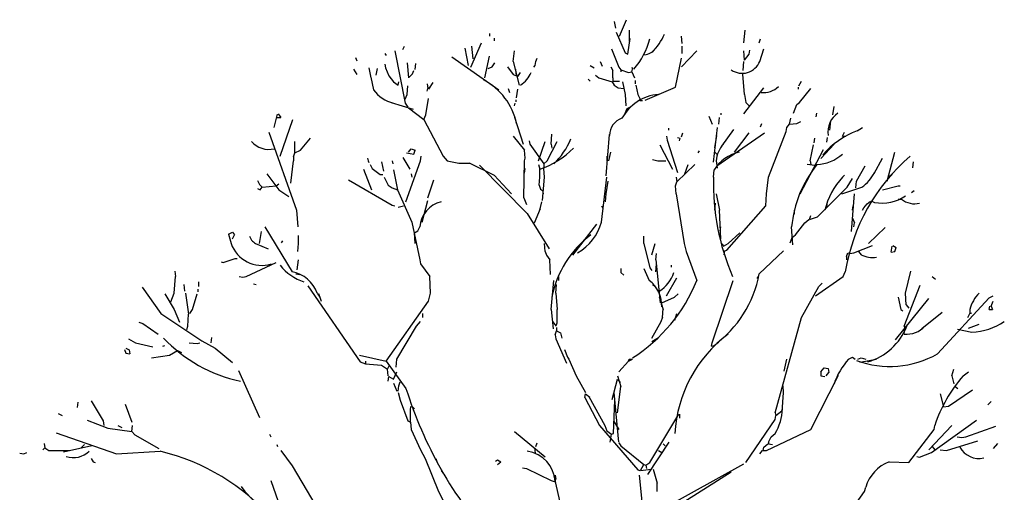
# Model space of a CAD drawing. Units: inches. Extents: x 169 to 666, y 25 to 236.
# Drawn here: x 369 to 374, y 53 to 55 of the extents above; entities that cross this region are included whole.
import ezdxf

# ---------------------------------------------------------------- set-up
doc = ezdxf.new("R2010")
doc.units = ezdxf.units.IN
doc.header["$MEASUREMENT"] = 0
doc.layers.add('Tree', color=91, linetype='Continuous')

# ---------------------------------------------------------------- blocks, each defined once
blk = doc.blocks.new('TreeE-05a')
for p, q in [((0.46, 5.266666), (0.496667, 5.35)), ((0.433334, 5.34), (0.44, 5.306666)), ((-0.193333, 5.28), (-0.193333, 5.266666)), ((-0.17, 5.256666), (-0.17, 5.243333)), ((0.443334, 5.286666), (0.49, 5.183333)), ((0.503334, 5.176666), (0.514626, 5.255711)), ((0.51, 5.296666), (0.51, 5.24)), ((0.776667, 5.23), (0.773334, 5.266666)), ((1.086667, 5.233333), (1.093334, 5.296666)), ((1.163334, 5.233333), (1.17, 5.253333)), ((-0.63, 5.2), (-0.62, 5.216666)), ((-0.316666, 5.206666), (-0.3, 5.12)), ((-0.286666, 5.11), (-0.233333, 5.233333)), ((-0.283333, 5.216666), (-0.276666, 5.153333)), ((0.42, 5.203333), (0.456667, 5.11)), ((0.776667, 5.18), (0.776667, 5.216666)), ((1.166667, 5.14), (1.186667, 5.203333)), ((-0.866666, 5.16), (-0.86, 5.143333)), ((-0.72, 5.18), (-0.713333, 5.17)), ((-0.67, 5.193333), (-0.616666, 4.93)), ((-0.383333, 5.163333), (-0.146666, 4.996666)), ((-0.216666, 5.056666), (-0.193333, 5.166666)), ((-0.073333, 5.14), (-0.066666, 5.193333)), ((0.04, 5.14), (0.046667, 5.156666)), ((0.49, 5.183333), (0.503334, 5.176666)), ((0.743334, 5.01), (0.773334, 5.156666)), ((0.773334, 5.113333), (0.85, 5.193333)), ((1.09, 5.146666), (1.086667, 5.193333)), ((1.09, 5.146666), (1.113334, 5.176666)), ((1.113334, 5.176666), (1.116667, 5.196666)), ((-0.8, 5.106666), (-0.79, 5.056666)), ((-0.763333, 5.07), (-0.756666, 5.103333)), ((-0.72, 5.126666), (-0.716666, 5.106666)), ((-0.716666, 5.106666), (-0.7, 5.066666)), ((-0.606666, 5.133333), (-0.6, 5.056666)), ((-0.567702, 5.099415), (-0.563333, 5.13)), ((-0.2, 5.103333), (-0.18, 5.113333)), ((-0.18, 5.113333), (-0.166666, 5.133333)), ((-0.103333, 5.113333), (-0.073333, 5.073333)), ((-0.073333, 5.14), (-0.043333, 5.02)), ((0.03, 5.11), (0.036667, 5.12)), ((0.036667, 5.12), (0.04, 5.14)), ((0.313334, 5.12), (0.333334, 5.106666)), ((0.363334, 5.14), (0.373334, 5.116666)), ((0.416667, 5.113333), (0.426667, 5.093333)), ((0.456667, 5.11), (0.466667, 5.096666)), ((0.523334, 5.11), (0.526667, 5.1)), ((1.082805, 5.093654), (1.086667, 5.14)), ((-0.876666, 5.1), (-0.86, 5.073333)), ((-0.790806, 5.060294), (-0.776666, 4.996666)), ((-0.7, 5.066666), (-0.676666, 5.036666)), ((-0.596666, 5.06), (-0.58, 5.076666)), ((-0.58, 5.076666), (-0.573333, 5.093333)), ((-0.073333, 5.073333), (-0.056666, 5.066666)), ((-0.056666, 5.066666), (-0.06, 5.1)), ((-0.05, 5.063333), (-0.036666, 5.083333)), ((0.34, 5.07), (0.356667, 5.056666)), ((0.356667, 5.056666), (0.423334, 5.036666)), ((0.426667, 5.056666), (0.426667, 5.093333)), ((0.426667, 5.056666), (0.426667, 5.04)), ((0.466667, 5.096666), (0.506667, 5.083333)), ((0.466667, 5.096666), (0.466667, 5.086666)), ((0.506667, 5.083333), (0.523334, 5.086666)), ((0.523334, 5.086666), (0.526667, 5.1)), ((0.523334, 5.086666), (0.536667, 5.056666)), ((1.09, 4.973333), (1.081426, 5.076229)), ((-0.676666, 5.036666), (-0.653333, 5.02)), ((-0.653333, 5.02), (-0.65, 5.036666)), ((-0.606666, 4.973333), (-0.603333, 5.016666)), ((-0.506666, 5.026666), (-0.503333, 5.003333)), ((-0.506666, 4.99), (-0.503333, 5.003333)), ((-0.503333, 5.003333), (-0.49, 5.013333)), ((-0.49886, 5.000043), (-0.476666, 5.033333)), ((-0.1, 5.003333), (-0.093333, 4.983333)), ((0.303334, 5.05), (0.313334, 5.04)), ((0.423334, 5.036666), (0.433334, 5.02)), ((0.426667, 5.04), (0.46, 5.04)), ((0.433334, 5.02), (0.453334, 5.006666)), ((0.453334, 5.006666), (0.483334, 5.003333)), ((0.476667, 5.036666), (0.49, 4.973333)), ((0.54, 5.043333), (0.54, 5.026666)), ((0.543334, 5.02), (0.553334, 4.973333)), ((0.59064, 4.945398), (0.743334, 5.01)), ((1.086667, 4.876666), (1.186667, 5.006666)), ((1.36, 5.01), (1.36, 5)), ((1.363334, 5.016666), (1.376667, 5.04)), ((1.366667, 4.933333), (1.423334, 5.003333)), ((-0.616666, 4.95), (-0.606666, 4.973333)), ((-0.513333, 4.87), (-0.500467, 4.95363)), ((-0.056666, 4.956666), (-0.05, 5)), ((0.49, 4.973333), (0.493334, 4.916666)), ((0.553334, 4.973333), (0.563334, 4.953333)), ((0.563334, 4.953333), (0.563334, 4.943333)), ((1.09, 4.973333), (1.096667, 4.933333)), ((-0.687794, 4.933338), (-0.576666, 4.9)), ((-0.616666, 4.93), (-0.603333, 4.91)), ((-0.6, 4.906666), (-0.523333, 4.846666)), ((-0.066666, 4.916666), (-0.063333, 4.93)), ((-0.06, 4.946666), (-0.06, 4.936666)), ((0.5, 4.903333), (0.52, 4.913333)), ((0.563334, 4.943333), (0.576667, 4.943333)), ((1.096667, 4.933333), (1.113334, 4.916666)), ((1.336667, 4.88), (1.353334, 4.923333)), ((1.353334, 4.923333), (1.366667, 4.933333)), ((1.533334, 4.87), (1.54, 4.913333)), ((-1.276666, 4.806666), (-1.26, 4.873333)), ((-1.263333, 4.856666), (-1.243333, 4.856666)), ((-1.256666, 4.876666), (-1.243333, 4.856666)), ((-0.523333, 4.846666), (-0.513333, 4.87)), ((-0.067054, 4.858868), (-0.023333, 4.723333)), ((0.486667, 4.87), (0.5, 4.903333)), ((0.91, 4.863333), (0.926667, 4.823333)), ((0.96, 4.823333), (0.963334, 4.856666)), ((0.97, 4.88), (0.97, 4.87)), ((1.45, 4.86), (1.453334, 4.88)), ((-1.246666, 4.663333), (-1.183333, 4.846666)), ((-0.523333, 4.846666), (-0.426666, 4.663333)), ((0.934425, 4.631764), (0.953334, 4.806666)), ((1.17, 4.81), (1.176667, 4.826666)), ((1.3, 4.786666), (1.303334, 4.806666)), ((1.303334, 4.806666), (1.316667, 4.823333)), ((1.316667, 4.823333), (1.323334, 4.853333)), ((1.316667, 4.823333), (1.353334, 4.826666)), ((1.353334, 4.826666), (1.373334, 4.836666)), ((1.51876, 4.794262), (1.523334, 4.84)), ((1.656667, 4.79), (1.683334, 4.806666)), ((-1.303333, 4.783333), (-1.163333, 4.39)), ((-0.073333, 4.763333), (-0.016666, 4.693333)), ((0.116667, 4.723333), (0.12, 4.773333)), ((0.393334, 4.563333), (0.410478, 4.772492)), ((0.696667, 4.763333), (0.7, 4.743333)), ((0.706667, 4.803333), (0.706667, 4.793333)), ((0.753334, 4.756666), (0.766667, 4.753333)), ((0.773334, 4.76), (0.78, 4.78)), ((0.94056, 4.705303), (0.95, 4.766666)), ((0.95, 4.613333), (1.19, 4.78)), ((0.975996, 4.713243), (1.036667, 4.796666)), ((1.04, 4.683333), (1.113334, 4.78)), ((1.21, 4.556666), (1.3, 4.786666)), ((1.503334, 4.733333), (1.506667, 4.756666)), ((1.583334, 4.763333), (1.593334, 4.783333)), ((1.583334, 4.763333), (1.6, 4.763333)), ((-1.173333, 4.68), (-1.173333, 4.736666)), ((-1.143333, 4.693333), (-1.093333, 4.753333)), ((0.006667, 4.74), (0.01, 4.723333)), ((0.01, 4.723333), (0.08, 4.623333)), ((0.053334, 4.64), (0.086667, 4.736666)), ((0.096667, 4.64), (0.146667, 4.736666)), ((0.116667, 4.723333), (0.12, 4.703333)), ((0.663334, 4.72), (0.726667, 4.596666)), ((0.7, 4.743333), (0.753334, 4.58)), ((0.763334, 4.74), (0.766667, 4.753333)), ((1.42, 4.64), (1.436667, 4.72)), ((1.44, 4.73), (1.443334, 4.753333)), ((1.474098, 4.65084), (1.54, 4.723333)), ((-1.18, 4.66), (-1.173333, 4.68)), ((-1.18, 4.66), (-1.18, 4.64)), ((-1.173333, 4.68), (-1.143333, 4.693333)), ((-0.63, 4.656666), (-0.593333, 4.596666)), ((-0.61, 4.68), (-0.573333, 4.673333)), ((-0.6, 4.683333), (-0.586666, 4.7)), ((-0.586666, 4.7), (-0.566666, 4.693333)), ((-0.573333, 4.673333), (-0.566666, 4.693333)), ((-0.54, 4.64), (-0.536666, 4.663333)), ((-0.426666, 4.663333), (-0.406666, 4.64)), ((-0.013333, 4.653333), (-0.016666, 4.693333)), ((0.396667, 4.663333), (0.396667, 4.64)), ((0.406667, 4.64), (0.416667, 4.683333)), ((0.856667, 4.68), (0.863334, 4.69)), ((0.94, 4.683333), (0.953334, 4.67)), ((1.37, 4.473333), (1.486667, 4.696666)), ((1.806667, 4.536666), (1.846667, 4.683333)), ((-1.193333, 4.526666), (-1.18, 4.64)), ((-0.806666, 4.653333), (-0.803333, 4.64)), ((-0.803333, 4.64), (-0.8, 4.63)), ((-0.793333, 4.62), (-0.783333, 4.6)), ((-0.736666, 4.633333), (-0.726666, 4.586666)), ((-0.683333, 4.64), (-0.68, 4.623333)), ((-0.613333, 4.433333), (-0.54, 4.64)), ((-0.406666, 4.64), (-0.346666, 4.626666)), ((-0.346666, 4.626666), (-0.29, 4.626666)), ((-0.295725, 4.629529), (-0.17, 4.566666)), ((-0.243333, 4.616666), (-0.003333, 4.373333)), ((-0.02, 4.453333), (-0.016666, 4.64)), ((-0.016666, 4.64), (-0.013333, 4.653333)), ((0.053334, 4.62), (0.06, 4.596666)), ((0.08, 4.623333), (0.096667, 4.64)), ((0.08, 4.623333), (0.08, 4.603333)), ((0.146667, 4.64), (0.156667, 4.653333)), ((0.626667, 4.646666), (0.653334, 4.64)), ((0.653334, 4.64), (0.693334, 4.64)), ((0.75, 4.533333), (0.84, 4.62)), ((0.79, 4.573333), (0.806667, 4.62)), ((0.946667, 4.64), (0.9514, 4.602134)), ((1.404608, 4.623121), (1.443334, 4.616666)), ((1.42, 4.64), (1.423334, 4.62)), ((1.653334, 4.536666), (1.696667, 4.613333)), ((1.741141, 4.57598), (1.783334, 4.653333)), ((1.936667, 4.603333), (1.94, 4.633333)), ((-1.313333, 4.573333), (-1.253333, 4.493333)), ((-0.826666, 4.596666), (-0.786666, 4.493333)), ((-0.783333, 4.6), (-0.743333, 4.57)), ((-0.743333, 4.57), (-0.73, 4.57)), ((-0.676666, 4.593333), (-0.656666, 4.493333)), ((-0.586666, 4.573333), (-0.583333, 4.556666)), ((-0.17, 4.566666), (-0.083333, 4.473333)), ((-0.016666, 4.576666), (-0.013333, 4.6)), ((0.06, 4.556666), (0.06, 4.596666)), ((0.083334, 4.556666), (0.08, 4.6)), ((0.933334, 4.556666), (0.936667, 4.593333)), ((1.583334, 4.556666), (1.593334, 4.566666)), ((1.813334, 4.56), (1.833334, 4.57)), ((-1.36, 4.54), (-1.35, 4.52)), ((-1.35, 4.52), (-1.336666, 4.506666)), ((-1.336666, 4.506666), (-1.266666, 4.513333)), ((-1.266666, 4.513333), (-1.253333, 4.523333)), ((-0.903333, 4.543333), (-0.683333, 4.416666)), ((-0.723333, 4.556666), (-0.703333, 4.516666)), ((-0.703333, 4.516666), (-0.683333, 4.503333)), ((-0.503333, 4.453333), (-0.473333, 4.543333)), ((0.056667, 4.516666), (0.06, 4.556666)), ((0.056667, 4.516666), (0.063334, 4.496666)), ((0.073334, 4.44), (0.083334, 4.556666)), ((0.37, 4.33), (0.396667, 4.556666)), ((0.393334, 4.473333), (0.403334, 4.536666)), ((0.743334, 4.513333), (0.75, 4.533333)), ((0.746667, 4.473333), (0.743334, 4.513333)), ((0.746667, 4.556666), (0.75, 4.533333)), ((1.2, 4.473333), (1.21, 4.556666)), ((1.606667, 4.506666), (1.633334, 4.55)), ((1.65, 4.503333), (1.653334, 4.536666)), ((1.783334, 4.493333), (1.863334, 4.513333)), ((1.863334, 4.513333), (1.873334, 4.513333)), ((-1.36, 4.5), (-1.346666, 4.493333)), ((-1.346666, 4.493333), (-1.336666, 4.506666)), ((-1.253333, 4.493333), (-1.203333, 4.46)), ((-0.683333, 4.503333), (-0.656666, 4.493333)), ((-0.656666, 4.493333), (-0.583333, 4.33)), ((0.063334, 4.496666), (0.073334, 4.49)), ((0.073334, 4.49), (0.076667, 4.473333)), ((0.39, 4.433333), (0.393334, 4.473333)), ((0.746667, 4.473333), (0.786667, 4.223333)), ((0.946667, 4.473333), (0.963334, 4.39)), ((1.196667, 4.413333), (1.2, 4.473333)), ((1.456667, 4.356666), (1.606667, 4.506666)), ((1.58, 4.473333), (1.68, 4.506666)), ((1.627956, 4.283679), (1.643334, 4.473333)), ((1.93, 4.48), (1.943334, 4.49)), ((-0.683333, 4.416666), (-0.67, 4.413333)), ((-0.653333, 4.406666), (-0.626666, 4.413333)), ((-0.531699, 4.33059), (-0.503333, 4.44)), ((-0.02, 4.453333), (-0.006666, 4.42)), ((0.06, 4.39), (0.07, 4.433333)), ((0.37, 4.413333), (0.376667, 4.4)), ((0.94, 4.39), (0.943334, 4.426666)), ((1, 4.19), (1.196667, 4.413333)), ((1.503334, 4.406666), (1.506667, 4.433333)), ((1.633334, 4.39), (1.636667, 4.413333)), ((1.69, 4.403333), (1.706667, 4.423333)), ((1.706667, 4.423333), (1.723334, 4.436666)), ((1.73, 4.436666), (1.743334, 4.43)), ((1.863334, 4.446666), (1.88, 4.446666)), ((-1.163333, 4.39), (-1.156666, 4.306666)), ((-0.003333, 4.373333), (0.106667, 4.196666)), ((0.033334, 4.326666), (0.063809, 4.399043)), ((0.97, 4.246666), (0.963334, 4.39)), ((1.34, 4.39), (1.34, 4.37)), ((1.416667, 4.343333), (1.423334, 4.363333)), ((1.683334, 4.39), (1.69, 4.403333)), ((-0.583333, 4.33), (-0.543333, 4.14)), ((0.226165, 4.164056), (0.346667, 4.32)), ((1.346667, 4.266666), (1.393334, 4.326666)), ((1.393334, 4.326666), (1.413334, 4.343333)), ((1.416667, 4.343333), (1.456667, 4.356666)), ((1.633334, 4.35), (1.643334, 4.326666)), ((1.64, 4.306666), (1.643334, 4.326666)), ((-1.506666, 4.27), (-1.486666, 4.28)), ((-1.506666, 4.27), (-1.493333, 4.223333)), ((-1.486666, 4.28), (-1.476666, 4.266666)), ((-1.486666, 4.246666), (-1.476666, 4.266666)), ((-1.4, 4.26), (-1.39, 4.24)), ((-1.35, 4.223333), (-1.34, 4.283333)), ((-1.323333, 4.306666), (-1.186666, 4.08)), ((-1.153333, 4.223333), (-1.153333, 4.263333)), ((-0.57, 4.276666), (-0.553333, 4.286666)), ((-0.566666, 4.223333), (-0.57, 4.276666)), ((-0.553333, 4.286666), (-0.543333, 4.306666)), ((0.583334, 4.223333), (0.583334, 4.26)), ((0.966667, 4.286666), (0.97, 4.306666)), ((1.006667, 4.223333), (1.066667, 4.276666)), ((1.332353, 4.215682), (1.326667, 4.306666)), ((1.33, 4.253333), (1.346667, 4.266666)), ((1.713334, 4.223333), (1.796667, 4.303333)), ((-1.37, 4.223333), (-1.306666, 4.196666)), ((-1.24, 4.226666), (-1.233333, 4.236666)), ((-1.156666, 4.183333), (-1.153333, 4.223333)), ((0.086667, 4.183333), (0.083334, 4.223333)), ((0.583334, 4.223333), (0.613334, 4.1)), ((0.623334, 4.166666), (0.64, 4.223333)), ((0.786667, 4.223333), (0.796667, 4.183333)), ((0.976667, 4.223333), (0.983334, 4.21)), ((0.983334, 4.21), (1.006667, 4.223333)), ((1.32, 4.226666), (1.33, 4.253333)), ((1.64, 4.176666), (1.733334, 4.213333)), ((1.836667, 4.213333), (1.853334, 4.203333)), ((0.086667, 4.183333), (0.093334, 4.163333)), ((0.093334, 4.163333), (0.11, 4.14)), ((0.643334, 4.14), (0.646667, 4.173333)), ((0.796667, 4.183333), (0.85, 4.036666)), ((0.986667, 4.166666), (0.99, 4.186666)), ((0.99, 4.186666), (1, 4.19)), ((1.163334, 4.07), (1.286667, 4.186666)), ((1.603334, 4.156666), (1.61, 4.176666)), ((1.61, 4.176666), (1.62, 4.173333)), ((1.62, 4.173333), (1.64, 4.176666)), ((1.663334, 4.183333), (1.676667, 4.166666)), ((1.826667, 4.18), (1.833334, 4.21)), ((1.826667, 4.18), (1.846667, 4.183333)), ((1.846667, 4.183333), (1.853334, 4.203333)), ((-1.543333, 4.13), (-1.533333, 4.126666)), ((-1.533333, 4.126666), (-1.473333, 4.146666)), ((-1.473333, 4.146666), (-1.463333, 4.146666)), ((-1.416666, 4.056666), (-1.266666, 4.126666)), ((-1.16, 4.09), (-1.153333, 4.14)), ((-0.543333, 4.14), (-0.54, 4.12)), ((-0.54, 4.12), (-0.493333, 4.056666)), ((0.113334, 4.066666), (0.11, 4.14)), ((0.643334, 4.14), (0.664903, 3.92431)), ((0.643334, 4.08), (0.646667, 4.12)), ((0.72, 4.113333), (0.72, 4.103333)), ((1.603334, 4.156666), (1.603334, 4.14)), ((-1.776666, 4.083333), (-1.773333, 4.056666)), ((-1.166666, 4.07), (-1.146666, 4.066666)), ((0.466667, 4.096666), (0.466667, 4.076666)), ((0.466667, 4.076666), (0.483334, 4.063333)), ((0.583334, 4.096666), (0.61, 4.036666)), ((0.613334, 4.1), (0.623334, 4.086666)), ((1.16, 4.056666), (1.163334, 4.07)), ((1.586667, 4.056666), (1.596667, 4.08)), ((1.9, 3.973333), (1.926667, 4.083333)), ((-1.78, 3.973333), (-1.773333, 4.056666)), ((-1.726666, 3.983333), (-1.73, 4.016666)), ((-1.656666, 4.03), (-1.656666, 4.006666)), ((-1.453333, 4.056666), (-1.433333, 4.053333)), ((-1.433333, 4.053333), (-1.416666, 4.056666)), ((-1.38, 4.02), (-1.366666, 4.016666)), ((-0.49, 3.973333), (-0.493333, 4.056666)), ((0.116667, 3.89), (0.13, 4.036666)), ((0.14, 3.973333), (0.143334, 4.016666)), ((0.153334, 4.056666), (0.153334, 4.036666)), ((0.626667, 4.016666), (0.636667, 4.01)), ((0.696667, 3.96), (0.75, 4.05)), ((0.926667, 3.723333), (1.033334, 4.036666)), ((1.153334, 4.046666), (1.16, 4.056666)), ((1.446667, 3.96), (1.586667, 4.056666)), ((1.463334, 4.006666), (1.48, 4.023333)), ((1.893334, 3.806666), (1.973334, 4.013333)), ((2.033334, 4.056666), (2.05, 4.043333)), ((-1.94, 4.003333), (-1.846666, 3.87)), ((-1.826666, 3.97), (-1.78, 3.89)), ((-1.796666, 3.93), (-1.78, 3.973333)), ((-1.723333, 3.973333), (-1.706666, 3.866666)), ((-1.686666, 3.89), (-1.663333, 3.97)), ((-1.66, 3.993333), (-1.66, 3.98)), ((-1.106666, 4.01), (-0.843333, 3.626666)), ((-1.06, 3.973333), (-1.046666, 3.953333)), ((-1.052747, 3.971574), (-1.04, 3.933333)), ((-0.5, 3.933333), (-0.49, 3.973333)), ((0.14, 3.973333), (0.146667, 3.89)), ((0.736667, 3.953333), (0.756667, 3.97)), ((1.376667, 3.85), (1.463334, 4.006666)), ((1.903334, 3.913333), (1.9, 3.973333)), ((-0.713333, 3.63), (-0.5, 3.933333)), ((0.66022, 3.954287), (0.68, 3.89)), ((0.673334, 3.923333), (0.736667, 3.953333)), ((1.84991, 3.738221), (2.016667, 3.946666)), ((1.863334, 3.953333), (1.876667, 3.89)), ((1.903334, 3.913333), (1.916667, 3.896666)), ((2.06, 3.666666), (2.32, 3.95)), ((2.32, 3.95), (2.34, 3.96)), ((2.33, 3.906666), (2.34, 3.933333)), ((-1.846666, 3.87), (-1.64, 3.733333)), ((-1.78, 3.89), (-1.753333, 3.826666)), ((-1.71, 3.806666), (-1.706666, 3.866666)), ((-1.7, 3.87), (-1.686666, 3.89)), ((-0.53, 3.87), (-0.53, 3.85)), ((0.116667, 3.89), (0.127357, 3.793794)), ((0.146667, 3.823333), (0.146667, 3.89)), ((0.676667, 3.85), (0.680441, 3.895283)), ((0.74, 3.836666), (0.75, 3.87)), ((1.876667, 3.89), (1.886667, 3.883333)), ((1.981925, 3.79476), (2.083334, 3.876666)), ((2.213334, 3.85), (2.223334, 3.87)), ((2.223334, 3.89), (2.223334, 3.87)), ((2.223334, 3.87), (2.233334, 3.873333)), ((2.32, 3.89), (2.323334, 3.906666)), ((2.32, 3.89), (2.336667, 3.89)), ((2.33, 3.906666), (2.336667, 3.89)), ((-1.956666, 3.826666), (-1.936666, 3.82)), ((-1.936666, 3.82), (-1.86, 3.766666)), ((-0.56, 3.806666), (-0.54, 3.83)), ((0.123334, 3.83), (0.142054, 3.8066)), ((0.143334, 3.813333), (0.146667, 3.823333)), ((0.623334, 3.746666), (0.67, 3.83)), ((0.67, 3.83), (0.678119, 3.854355)), ((1.243334, 3.37), (1.376667, 3.85)), ((2.216667, 3.796666), (2.27, 3.816666)), ((-1.716666, 3.79), (-1.71, 3.806666)), ((-0.66, 3.64), (-0.56, 3.806666)), ((0.136667, 3.763333), (0.143334, 3.783333)), ((0.143334, 3.8), (0.143334, 3.783333)), ((0.143334, 3.783333), (0.163334, 3.773333)), ((0.163334, 3.773333), (0.17, 3.746666)), ((1.893334, 3.806666), (1.896667, 3.796666)), ((1.893334, 3.766666), (1.896667, 3.796666)), ((2.160401, 3.792295), (2.233334, 3.776666)), ((-2.01, 3.743333), (-1.973333, 3.723333)), ((-1.973333, 3.723333), (-1.886666, 3.703333)), ((-1.703333, 3.723333), (-1.663333, 3.72)), ((-1.663333, 3.72), (-1.65, 3.723333)), ((-1.64, 3.733333), (-1.573333, 3.696666)), ((-1.593333, 3.723333), (-1.59, 3.75)), ((0.136667, 3.763333), (0.14, 3.743333)), ((0.14, 3.743333), (0.193334, 3.62)), ((0.623334, 3.73), (0.656667, 3.75)), ((0.923334, 3.706666), (0.926667, 3.723333)), ((-2.03, 3.69), (-2.023333, 3.67)), ((-2.023333, 3.696666), (-2.006666, 3.686666)), ((-2.023333, 3.67), (-2.003333, 3.666666)), ((-2.006666, 3.686666), (-2.003333, 3.666666)), ((-1.836666, 3.706666), (-1.826666, 3.71)), ((-1.803333, 3.66), (-1.763333, 3.683333)), ((-1.763333, 3.683333), (-1.743333, 3.673333)), ((-1.573333, 3.696666), (-1.486666, 3.623333)), ((0.183334, 3.69), (0.2, 3.65)), ((0.923334, 3.706666), (0.936667, 3.71)), ((-1.893333, 3.646666), (-1.803333, 3.66)), ((-0.846666, 3.66), (-0.713333, 3.63)), ((-0.843333, 3.626666), (-0.816666, 3.616666)), ((-0.816666, 3.63), (-0.816666, 3.616666)), ((-0.816666, 3.616666), (-0.736666, 3.61)), ((-0.713333, 3.63), (-0.613333, 3.493333)), ((-0.663333, 3.6), (-0.66, 3.64)), ((0.2, 3.65), (0.206667, 3.64)), ((0.206667, 3.64), (0.243334, 3.556666)), ((0.456667, 3.576666), (0.506667, 3.63)), ((0.506667, 3.63), (0.526667, 3.64)), ((0.506667, 3.63), (0.51, 3.64)), ((0.51, 3.64), (0.526667, 3.64)), ((1.29, 3.58), (1.303334, 3.64)), ((1.613334, 3.64), (1.633334, 3.65)), ((1.633334, 3.65), (1.646667, 3.64)), ((1.66, 3.64), (1.676667, 3.646666)), ((1.67019, 3.626142), (1.753334, 3.64)), ((1.676667, 3.646666), (1.7, 3.64)), ((-1.456666, 3.583333), (-1.35, 3.346666)), ((-0.736666, 3.61), (-0.706666, 3.59)), ((-0.706666, 3.59), (-0.696666, 3.61)), ((-0.703333, 3.556666), (-0.706666, 3.59)), ((-0.676666, 3.54), (-0.66, 3.576666)), ((1.473334, 3.576666), (1.49, 3.596666)), ((1.473334, 3.576666), (1.473334, 3.556666)), ((1.49, 3.596666), (1.51, 3.593333)), ((1.5, 3.556666), (1.513334, 3.573333)), ((1.51, 3.593333), (1.513334, 3.573333)), ((2.133334, 3.556666), (2.143334, 3.59)), ((2.19, 3.556666), (2.216667, 3.576666)), ((-0.703333, 3.53), (-0.7, 3.553333)), ((-0.7, 3.553333), (-0.676666, 3.54)), ((-0.676666, 3.52), (-0.66, 3.48)), ((-0.65, 3.506666), (-0.643333, 3.526666)), ((0.243334, 3.556666), (0.29, 3.473333)), ((0.424488, 3.437952), (0.45, 3.54)), ((0.45, 3.556666), (0.466667, 3.503333)), ((0.45, 3.54), (0.463334, 3.523333)), ((1.423334, 3.286666), (1.561792, 3.559628)), ((1.473334, 3.556666), (1.493334, 3.553333)), ((2.133334, 3.556666), (2.143334, 3.516666)), ((-0.653333, 3.48), (-0.65, 3.506666)), ((-0.653333, 3.473333), (-0.643333, 3.433333)), ((0.456667, 3.223333), (0.433334, 3.473333)), ((0.45, 3.37), (0.466667, 3.503333)), ((1.278887, 3.376088), (1.286667, 3.473333)), ((1.286667, 3.473333), (1.283334, 3.506666)), ((2.116667, 3.403333), (2.236667, 3.486666)), ((2.15, 3.503333), (2.163334, 3.493333)), ((-2.266666, 3.396666), (-2.263333, 3.423333)), ((-2.196666, 3.43), (-2.136666, 3.33)), ((-0.643333, 3.433333), (-0.603333, 3.33)), ((0.286667, 3.446666), (0.29, 3.466666)), ((0.286667, 3.446666), (0.36, 3.306666)), ((0.29, 3.466666), (0.311982, 3.449082)), ((0.306667, 3.453333), (0.386667, 3.306666)), ((0.43, 3.266666), (0.436667, 3.433333)), ((2.073334, 3.466666), (2.09, 3.4)), ((2.313334, 3.41), (2.33, 3.426666)), ((-2.026666, 3.413333), (-1.993333, 3.323333)), ((-0.59, 3.39), (-0.586666, 3.403333)), ((-0.59, 3.323333), (-0.59, 3.39)), ((-0.583333, 3.403333), (-0.57, 3.39)), ((1.243334, 3.37), (1.246667, 3.356666)), ((1.246667, 3.356666), (1.276667, 3.38)), ((1.276667, 3.38), (1.28, 3.39)), ((2.09, 3.4), (2.116667, 3.403333)), ((-2.363333, 3.366666), (-2.343333, 3.356666)), ((-2.216666, 3.333333), (-2.113333, 3.293333)), ((-2.136666, 3.33), (-2.133333, 3.306666)), ((-0.603333, 3.33), (-0.59, 3.323333)), ((-0.59, 3.323333), (-0.586666, 3.286666)), ((0.43, 3.33), (0.456667, 3.286666)), ((0.613334, 3.12), (0.76, 3.363333)), ((0.763334, 3.363333), (0.763334, 3.343333)), ((1.096667, 3.12), (1.243334, 3.336666)), ((1.243334, 3.336666), (1.246667, 3.356666)), ((2.03, 3.17), (2.256667, 3.333333)), ((-2.373333, 3.27), (-2.07, 3.163333)), ((-2.113333, 3.293333), (-1.993333, 3.276666)), ((-2.063333, 3.306666), (-2.043333, 3.296666)), ((-1.993333, 3.276666), (-1.99, 3.306666)), ((-1.993333, 3.276666), (-1.976666, 3.26)), ((-0.586666, 3.286666), (-0.54, 3.183333)), ((-0.066666, 3.276666), (0.086169, 3.149303)), ((0.36, 3.306666), (0.553334, 3.083333)), ((0.386667, 3.306666), (0.396667, 3.28)), ((0.396667, 3.28), (0.42, 3.263333)), ((1.2, 3.18), (1.423334, 3.286666)), ((1.916667, 3.12), (2.043334, 3.286666)), ((2.016667, 3.183333), (2.133334, 3.306666)), ((2.043334, 3.286666), (2.046667, 3.306666)), ((2.203334, 3.25), (2.353334, 3.303333)), ((-1.976666, 3.26), (-1.856666, 3.19)), ((-1.3, 3.263333), (-1.293333, 3.25)), ((0.04, 3.2), (0.046667, 3.22)), ((0.413334, 3.223333), (0.42, 3.263333)), ((0.42, 3.263333), (0.43, 3.266666)), ((0.456667, 3.22), (0.466667, 3.203333)), ((0.603334, 3.06), (0.71, 3.223333)), ((1.21, 3.223333), (1.223334, 3.25)), ((1.21, 3.223333), (1.21, 3.213333)), ((1.223334, 3.25), (1.243334, 3.266666)), ((2.106667, 3.18), (2.263334, 3.23)), ((2.16, 3.25), (2.183334, 3.246666)), ((2.183334, 3.246666), (2.203334, 3.25)), ((-2.44, 3.183333), (-2.43, 3.193333)), ((-2.433333, 3.216666), (-2.43, 3.193333)), ((-2.43, 3.193333), (-2.41, 3.18)), ((-2.41, 3.18), (-2.306666, 3.18)), ((-2.335726, 3.173542), (-2.193348, 3.205181)), ((-2.246666, 3.193333), (-2.23, 3.21)), ((-2.07, 3.163333), (-1.85, 3.176666)), ((-1.263333, 3.21), (-1.26, 3.2)), ((-1.243333, 3.18), (-1.186666, 3.103333)), ((-0.54, 3.183333), (-0.516666, 3.14)), ((0.033334, 3.193333), (0.036667, 3.166666)), ((0.466667, 3.203333), (0.583334, 3.11)), ((0.656667, 3.18), (0.673334, 3.17)), ((0.68, 3.213333), (0.69, 3.203333)), ((1.166667, 3.163333), (1.18, 3.18)), ((1.183334, 3.18), (1.186667, 3.196666)), ((1.183334, 3.18), (1.2, 3.18)), ((1.186667, 3.196666), (1.206667, 3.213333)), ((1.21, 3.213333), (1.23, 3.21)), ((2.033334, 3.2), (2.046667, 3.183333)), ((2.073334, 3.183333), (2.106667, 3.18)), ((2.342793, 3.190991), (2.363334, 3.216666)), ((-2.556666, 3.166666), (-2.536666, 3.163333)), ((-2.536666, 3.163333), (-2.52, 3.17)), ((-2.196666, 3.14), (-2.186666, 3.123333)), ((-2.186666, 3.123333), (-2.176666, 3.12)), ((-0.516666, 3.14), (-0.45, 2.973333)), ((-0.463333, 3.14), (-0.456666, 3.12)), ((-0.163333, 3.126666), (-0.153333, 3.133333)), ((-0.153333, 3.133333), (-0.136666, 3.123333)), ((-0.153333, 3.11), (-0.136666, 3.123333)), ((1.816667, 3.123333), (1.916667, 3.12)), ((1.956667, 3.15), (1.97, 3.146666)), ((1.97, 3.146666), (2.03, 3.17)), ((-1.186666, 3.103333), (-1.01, 2.806666)), ((-0.436666, 3.08), (-0.42, 3.056666)), ((-0.026666, 3.093333), (-0.006666, 3.09)), ((-0.006666, 3.09), (0.116667, 3.03)), ((0.553334, 3.083333), (0.563334, 3.08)), ((0.566667, 3.08), (0.583334, 3.11)), ((0.566667, 3.08), (0.62, 3.086666)), ((0.583334, 3.11), (0.593334, 3.106666)), ((0.593334, 3.106666), (0.613334, 3.12)), ((0.593334, 3.106666), (0.596667, 3.09)), ((0.63, 3.086666), (0.65, 3.016666)), ((0.683334, 2.89), (1.086667, 3.113333)), ((0.733334, 2.89), (1.023334, 3.073333)), ((-1.293333, 3.03), (-1.223333, 2.83)), ((0.116667, 3.03), (0.136667, 3.023333)), ((0.130175, 3.052185), (0.166667, 2.89)), ((0.136667, 3.056666), (0.14, 3.036666)), ((0.136667, 3.023333), (0.14, 3.036666)), ((0.56, 3.056666), (0.576667, 2.89)), ((-1.443333, 3), (-1.423333, 2.973333)), ((-1.423333, 2.973333), (-1.321425, 2.866572)), ((-0.45, 2.973333), (-0.406666, 2.89)), ((0.65, 2.973333), (0.65, 3.016666)), ((1.653334, 2.916666), (1.693334, 2.973333)), ((1.693334, 2.973333), (1.7, 2.996666))]:
    blk.add_line(p, q)
for centre, radius, start, end in [((0.224268, 5.358787), 0.403104, 320.059814, 344.834656), ((0.452499, 5.374168), 0.253656, 312.336975, 337.394409), ((0.580747, 5.246264), 0.073171, 274.640259, 324.075043), ((1.077629, 5.175794), 0.095964, 235.543381, 338.099457), ((-0.131077, 5.153626), 0.163613, 305.242126, 334.555969), ((-0.37294, 4.760196), 0.323184, 11.868976, 62.424538), ((1.186667, 5.085), 0.102537, 262.528503, 315.658508), ((-0.639629, 5.093889), 0.168022, 215.354202, 257.265564), ((0.675865, 4.743957), 0.230178, 94.784309, 151.628937), ((1.624967, 4.783641), 0.116213, 123.987991, 188.399216), ((0.503417, 4.764874), 0.093434, 108.77961, 178.900543), ((1.819546, 4.369545), 0.450901, 111.175644, 138.214508), ((-1.303456, 4.810678), 0.113875, 220.537231, 283.606995), ((-0.134573, 4.897339), 0.380891, 313.996613, 337.242798), ((1.102756, 4.621054), 0.157235, 139.421417, 173.079269), ((-0.094577, 5.031826), 0.461799, 289.555969, 314.656433), ((1.106756, 4.488084), 0.200019, 102.538094, 148.251266), ((1.440253, 4.836989), 0.217384, 273.449677, 311.162445), ((2.562879, 3.922054), 0.979036, 130.786194, 170.716003), ((1.912862, 4.251963), 0.588742, 141.308762, 174.668671), ((1.558531, 4.675586), 0.20806, 305.719696, 332.65033), ((2.111667, 4.525133), 1.178756, 178.467087, 203.417313), ((1.854559, 4.30257), 0.371655, 136.867493, 166.394043), ((1.783334, 4.626833), 0.200857, 258.513, 305.509979), ((-0.403834, 4.297439), 0.139804, 103.583199, 176.21579), ((1.943612, 4.520416), 0.097393, 229.221436, 285.721039), ((0.127327, 4.396295), 0.251566, 299.185486, 344.720306), ((0.632668, 3.849939), 0.52299, 127.172791, 168.597672), ((-1.338157, 4.276959), 0.164181, 199.064316, 287.056549), ((-1.335769, 4.284743), 0.070306, 219.524719, 240.864334), ((1.735, 4.275), 0.12304, 241.699295, 278.569061), ((-1.046515, 4.273484), 0.256338, 218.66507, 251.779114), ((-1.215376, 3.917365), 0.16515, 19.809589, 79.988876), ((0.584667, 4.117999), 0.154305, 299.2229, 344.462708), ((0.600264, 4.173168), 0.572444, 305.991211, 349.617188), ((0.070749, 4.353681), 0.841268, 302.815857, 337.862518), ((0.513634, 3.909183), 0.159807, 357.901978, 52.913822), ((2.393596, 3.849386), 0.175039, 134.918686, 166.583633), ((2.223085, 4.084821), 0.308325, 271.904663, 304.262146), ((1.40729, 3.231889), 0.668195, 126.838226, 177.016617), ((1.620987, 3.92136), 0.307843, 286.807098, 338.125763), ((1.905, 3.89), 0.123884, 264.596252, 317.726257), ((-1.293267, 4.257116), 0.743122, 223.385223, 258.087097), ((1.820481, 4.091467), 0.487673, 249.955841, 299.415955), ((1.877194, 3.399642), 0.356924, 137.668716, 160.860413), ((2.727617, 3.082345), 0.716947, 138.579086, 161.766846), ((1.378476, 4.11407), 2.086293, 197.309402, 221.805771), ((1.035557, 3.395554), 0.244506, 328.187927, 358.698364), ((-2.288158, 3.264649), 0.119924, 252.943558, 312.806458), ((-2.101945, 2.12153), 1.084799, 41.007797, 76.57045), ((-0.023595, 3.017587), 0.160365, 2.053488, 82.741516), ((2.268927, 3.250084), 0.109506, 209.196686, 282.878448), ((1.88606, 2.942357), 0.193824, 110.979027, 163.727982)]:
    blk.add_arc(centre, radius, start, end)

msp = doc.modelspace()

# ---------------------------------------------------------------- block references
at = {"layer": 'Tree'}
msp.add_blockref('TreeE-05a', (371.6494, 50.1116), dxfattribs=at)

doc.saveas('drawing.dxf')
